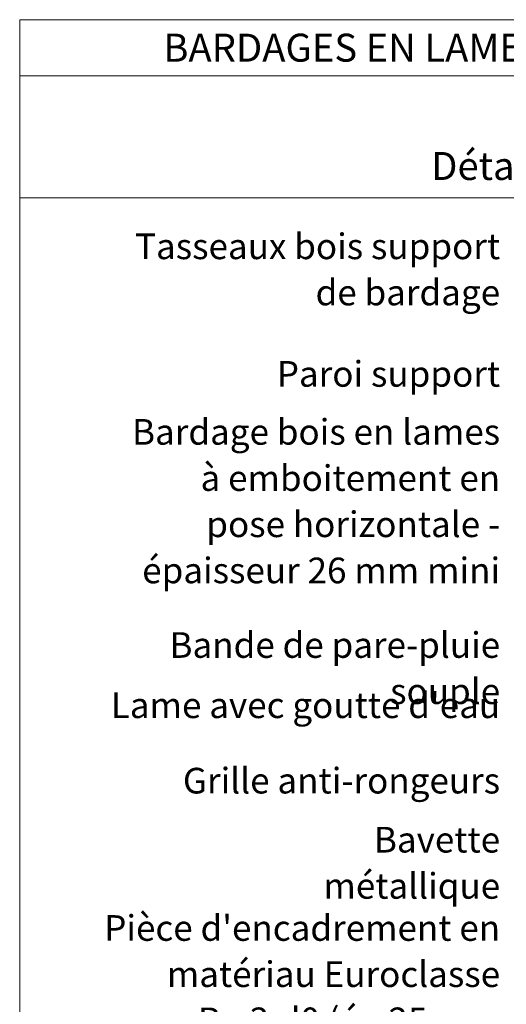
# Model space of a CAD drawing. Units: millimetres. Extents: x 10991 to 11976, y -15804 to -14449.
# Drawn here: x 10991 to 11251, y -14977 to -14449 of the extents above; entities that cross this region are included whole.
import ezdxf

# ---------------------------------------------------------------- set-up
doc = ezdxf.new("R2010")
doc.units = ezdxf.units.MM
doc.header["$LTSCALE"] = 5
doc.layers.add('Ech.1_5', color=7, linetype='Continuous')

msp = doc.modelspace()

# ---------------------------------------------------------------- linework, layer by layer
at = {"layer": 'Ech.1_5', "color": 190, "lineweight": 15}
msp.add_line((11975.75, -14478.84), (10990.75, -14478.84), dxfattribs=at)
for points in [[(11975.75, -14448.84), (10990.75, -14448.84), (10990.75, -15803.84), (11975.75, -15803.84), (11975.75, -14448.84)], [(11975.75, -15803.84), (11975.75, -14448.84), (10990.75, -14448.84), (10990.75, -15803.84), (11975.75, -15803.84)], [(11975.75, -14544.36), (10990.75, -14544.36), (10990.75, -14448.84), (11975.75, -14448.84), (11975.75, -14544.36)]]:
    msp.add_lwpolyline(points, dxfattribs=at)

# ---------------------------------------------------------------- texts
at = {"layer": 'Ech.1_5', "color": 200, "true_color": 0xa800ff, "insert": (11483.25, -14456.34), "char_height": 15, "width": 970, "attachment_point": 2, "line_spacing_factor": 1.08}
msp.add_mtext('{\\fArial|b1|i0;\\W1.000000;\\H15.000000;\\c16711848;BARDAGES EN LAMES : lames à emboitement - pose horizontale (épaisseur 26 mm mini)}', dxfattribs=at)
at = {"layer": 'Ech.1_5', "color": 4, "true_color": 0x00ffff, "line_spacing_factor": 1.08}
for s, insert, char_height, width, attachment_point in [('{\\fArial|b0|i0;\\W1.000000;\\H15.000000;\\c16711848;Détail sur menuiserie - Compatible niveau étanchéité Ee2}', (11483.25, -14519.75), 15, 970, 2), ('{\\fArial|b0|i0;\\W1.000000;\\H13.750000;\\c16711848;Tasseaux bois support}\\P{\\fArial|b0|i0;\\W1.000000;\\H13.750000;\\c16711848;de bardage}', (11248, -14563.43), 13.75, 197.6425, 3), ('{\\fArial|b0|i0;\\W1.000000;\\H13.750000;\\c16711848;Paroi support}', (11248, -14631.8), 13.75, 183.7313, 3), ('{\\fArial|b0|i0;\\W1.000000;\\H13.750000;\\c16711848;Bardage bois en lames à emboitement en pose horizontale - épaisseur 26 mm mini}', (11248, -14662.88), 13.75, 206.0237, 3), ('{\\fArial|b0|i0;\\W1.000000;\\H13.750000;\\c16711848;Bande de pare-pluie souple}', (11248, -14777.11), 13.75, 235.9544, 3), ("{\\fArial|b0|i0;\\W1.000000;\\H13.750000;\\c16711848;Lame avec goutte d'eau}", (11248, -14809.39), 13.75, 212.5548, 3), ('{\\fArial|b0|i0;\\W1.000000;\\H13.750000;\\c16711848;Grille anti-rongeurs}', (11248, -14849.81), 13.75, 195.4164, 3), ('{\\fArial|b0|i0;\\W1.000000;\\H13.750000;\\c16711848;Bavette métallique}', (11248, -14881.46), 13.75, 155.3131, 3), ("{\\fArial|b0|i0;\\W1.000000;\\H13.750000;\\c16711848;Pièce d'encadrement en matériau Euroclasse B-s3,d0 (ép 25 mm minimum + habillage acier(10/10e) avec jeu de 5 mm entre capotage et la pièce d'encadrement}", (11248, -14928.77), 13.75, 232.9721, 3)]:
    msp.add_mtext(s, dxfattribs=dict(at, insert=insert, char_height=char_height, width=width, attachment_point=attachment_point))

doc.saveas('drawing.dxf')
